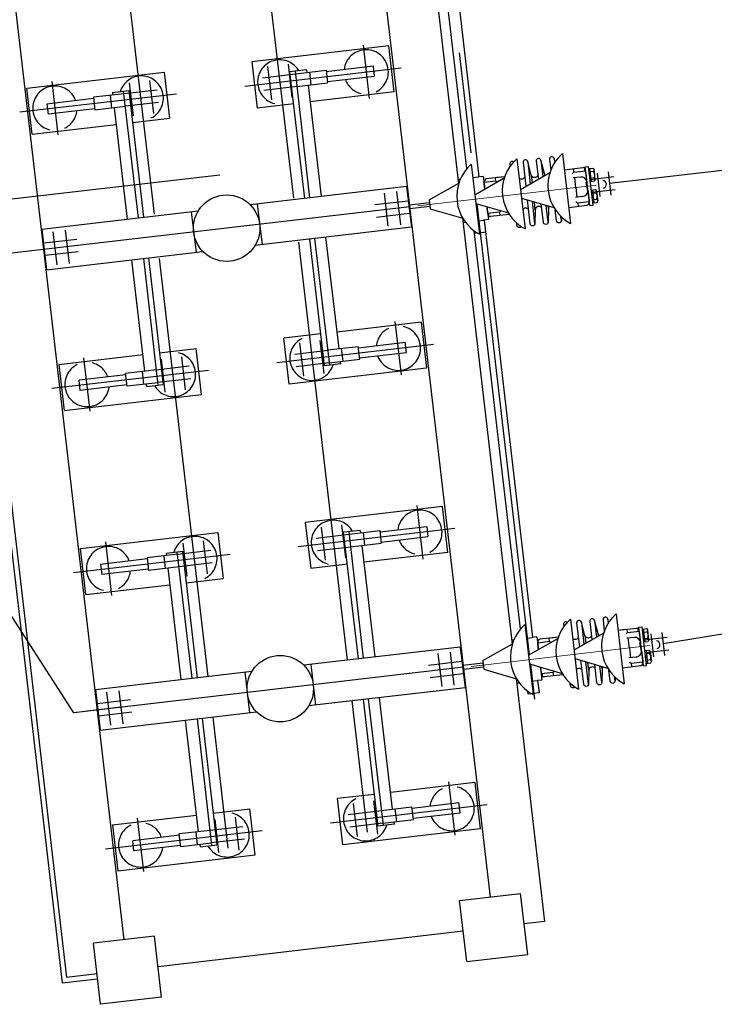
# Model space of a CAD drawing. Units: metres. Extents: x -514 to 604789, y 78 to 9753014.
# Drawn here: x 568135 to 568137, y 9745238 to 9745241 of the extents above; entities that cross this region are included whole.
import ezdxf

# ---------------------------------------------------------------- set-up
doc = ezdxf.new("R2010")
doc.units = ezdxf.units.M
doc.header["$MEASUREMENT"] = 0
doc.linetypes.add('CENTER', pattern=[2, 1.25, -0.25, 0.25, -0.25])
doc.linetypes.add('DASHDOT', pattern=[1.0001, 0.5, -0.25, 0.0001, -0.25])
doc.layers.get('0').update_dxf_attribs({"color": 8})
doc.layers.add('A-Centro Menor', color=1, linetype='CENTER', lineweight=9)
doc.layers.add('A-Contorno', color=7, linetype='Continuous', lineweight=25)
for name, color, linetype in [('A-EIXOS', 1, 'CENTER'), ('BAR', 6, 'Continuous'), ('CAB', 6, 'CENTER'), ('CABO', 5, 'Continuous'), ('CAP', 4, 'Continuous'), ('COTA', 1, 'Continuous'), ('EST', 1, 'Continuous'), ('FUS', 40, 'Continuous'), ('ISO', 5, 'DASHDOT'), ('LCE', 7, 'CENTER'), ('TIT', 4, 'Continuous')]:
    doc.layers.add(name, color=color, linetype=linetype)

msp = doc.modelspace()

# ---------------------------------------------------------------- linework, layer by layer
at = {"color": 2}
for p, q in [((568136.0228, 9745240.2178, 24.5), (568136.0284, 9745240.2185, 24.5)), ((568136.0228, 9745240.2178, 24.5), (568136.0284, 9745240.2185, 24.5)), ((568136.0595, 9745240.2221, 24.5), (568136.0741, 9745240.2238, 24.5)), ((568136.0595, 9745240.2221, 24.5), (568136.0736, 9745240.2237, 24.5)), ((568136.072, 9745240.1148, 24.5), (568136.0861, 9745240.1165, 24.5)), ((568136.0353, 9745240.1105, 24.5), (568136.0412, 9745240.1112, 24.5)), ((568136.1559, 9745239.0755, 24.5), (568136.1615, 9745239.0762, 24.5)), ((568136.1559, 9745239.0755, 24.5), (568136.1615, 9745239.0762, 24.5)), ((568136.1926, 9745239.0798, 24.5), (568136.2072, 9745239.0815, 24.5)), ((568136.1926, 9745239.0798, 24.5), (568136.2067, 9745239.0815, 24.5)), ((568136.1684, 9745238.9683, 24.5), (568136.1743, 9745238.969, 24.5)), ((568136.2051, 9745238.9726, 24.5), (568136.2192, 9745238.9742, 24.5))]:
    msp.add_line(p, q, dxfattribs=at)
at = {"layer": 'A-Centro Menor'}
for p, q in [((568135.9226, 9745240.1518, 24.5), (568136.3658, 9745240.2034, 24.5)), ((568136.0557, 9745239.0095, 24.5), (568136.4989, 9745239.0612, 24.5))]:
    msp.add_line(p, q, dxfattribs=at)
at = {"layer": 'A-Contorno', "color": 1}
for p, q in [((568136.184, 9745240.2593, 24.5), (568136.1909, 9745240.2004, 24.5)), ((568136.1957, 9745240.2615, 24.5), (568136.2021, 9745240.2067, 24.5)), ((568136.2168, 9745240.2631, 24.5), (568136.2221, 9745240.2181, 24.5)), ((568136.2285, 9745240.2653, 24.5), (568136.2333, 9745240.2245, 24.5)), ((568136.2496, 9745240.267, 24.5), (568136.2527, 9745240.2401, 24.5)), ((568136.2613, 9745240.2692, 24.5), (568136.2624, 9745240.2594, 24.5)), ((568136.1513, 9745240.2555, 24.5), (568136.1519, 9745240.2501, 24.5)), ((568136.2866, 9745240.2415, 24.5), (568136.3327, 9745240.2469, 24.5)), ((568136.2866, 9745240.2415, 24.5), (568136.3327, 9745240.2469, 24.5)), ((568136.2866, 9745240.2415, 24.5), (568136.3056, 9745240.2437, 24.5)), ((568136.3106, 9745240.2357, 24.5), (568136.3096, 9745240.2442, 24.5)), ((568136.3105, 9745240.2357, 24.5), (568136.3396, 9745240.2391, 24.5)), ((568136.3377, 9745240.2389, 24.5), (568136.3371, 9745240.2434, 24.5)), ((568136.3413, 9745240.2252, 24.5), (568136.3396, 9745240.2391, 24.5)), ((568136.343, 9745240.2106, 24.5), (568136.3399, 9745240.2367, 24.5)), ((568136.1165, 9745240.2131, 24.5), (568136.0873, 9745240.2097, 24.5)), ((568136.0893, 9745240.2099, 24.5), (568136.0888, 9745240.2144, 24.5)), ((568136.1388, 9745240.2243, 24.5), (568136.0923, 9745240.2189, 24.5)), ((568136.1388, 9745240.2243, 24.5), (568136.0923, 9745240.2189, 24.5)), ((568136.1164, 9745240.2131, 24.5), (568136.1154, 9745240.2216, 24.5)), ((568136.1388, 9745240.2243, 24.5), (568136.1194, 9745240.222, 24.5)), ((568136.2043, 9745240.2285, 24.5), (568136.2066, 9745240.2093, 24.5)), ((568136.2371, 9745240.2323, 24.5), (568136.2377, 9745240.227, 24.5)), ((568136.3264, 9745240.2235, 24.5), (568136.3082, 9745240.2214, 24.5)), ((568136.315, 9745240.1975, 24.5), (568136.3122, 9745240.2218, 24.5)), ((568136.343, 9745240.2106, 24.5), (568136.341, 9745240.2104, 24.5)), ((568136.3421, 9745240.2007, 24.5), (568136.341, 9745240.2104, 24.5)), ((568136.315, 9745240.1975, 24.5), (568136.3179, 9745240.1732, 24.5)), ((568136.3421, 9745240.2007, 24.5), (568136.3432, 9745240.191, 24.5)), ((568136.3452, 9745240.1912, 24.5), (568136.3432, 9745240.191, 24.5)), ((568136.3452, 9745240.1912, 24.5), (568136.3483, 9745240.1652, 24.5)), ((568136.2018, 9745240.1073, 24.5), (568136.1948, 9745240.1668, 24.5)), ((568136.2136, 9745240.1078, 24.5), (568136.2072, 9745240.1632, 24.5)), ((568136.2144, 9745240.1419, 24.5), (568136.2121, 9745240.1617, 24.5)), ((568136.332, 9745240.1749, 24.5), (568136.3139, 9745240.1728, 24.5)), ((568136.3194, 9745240.1593, 24.5), (568136.3485, 9745240.1627, 24.5)), ((568136.3466, 9745240.1625, 24.5), (568136.3471, 9745240.158, 24.5)), ((568136.3469, 9745240.1766, 24.5), (568136.3485, 9745240.1627, 24.5)), ((568136.0943, 9745240.1499, 24.5), (568136.0959, 9745240.1357, 24.5)), ((568136.0946, 9745240.1472, 24.5), (568136.0962, 9745240.1333, 24.5)), ((568136.2345, 9745240.1111, 24.5), (568136.2292, 9745240.1567, 24.5)), ((568136.2464, 9745240.1116, 24.5), (568136.2416, 9745240.1531, 24.5)), ((568136.2472, 9745240.1458, 24.5), (568136.2465, 9745240.1517, 24.5)), ((568136.2673, 9745240.1149, 24.5), (568136.2641, 9745240.1423, 24.5)), ((568136.2975, 9745240.1482, 24.5), (568136.3436, 9745240.1535, 24.5)), ((568136.3195, 9745240.1594, 24.5), (568136.3205, 9745240.1508, 24.5)), ((568136.1254, 9745240.1367, 24.5), (568136.0962, 9745240.1333, 24.5)), ((568136.0982, 9745240.1336, 24.5), (568136.0987, 9745240.129, 24.5)), ((568136.1497, 9745240.1309, 24.5), (568136.1032, 9745240.1255, 24.5)), ((568136.1253, 9745240.1367, 24.5), (568136.1263, 9745240.1282, 24.5)), ((568136.2792, 9745240.1154, 24.5), (568136.278, 9745240.1259, 24.5)), ((568136.169, 9745240.1034, 24.5), (568136.1683, 9745240.1095, 24.5)), ((568136.2844, 9745239.1132, 24.5), (568136.285, 9745239.1078, 24.5)), ((568136.3171, 9745239.117, 24.5), (568136.324, 9745239.0581, 24.5)), ((568136.3288, 9745239.1192, 24.5), (568136.3352, 9745239.0645, 24.5)), ((568136.3499, 9745239.1209, 24.5), (568136.3552, 9745239.0758, 24.5)), ((568136.3616, 9745239.1231, 24.5), (568136.3664, 9745239.0822, 24.5)), ((568136.3827, 9745239.1247, 24.5), (568136.3858, 9745239.0979, 24.5)), ((568136.3944, 9745239.1269, 24.5), (568136.3955, 9745239.1171, 24.5)), ((568136.3702, 9745239.09, 24.5), (568136.3708, 9745239.0847, 24.5)), ((568136.4197, 9745239.0993, 24.5), (568136.4658, 9745239.1046, 24.5)), ((568136.4197, 9745239.0993, 24.5), (568136.4658, 9745239.1046, 24.5)), ((568136.4197, 9745239.0993, 24.5), (568136.4387, 9745239.1015, 24.5)), ((568136.4437, 9745239.0934, 24.5), (568136.4427, 9745239.1019, 24.5)), ((568136.4436, 9745239.0934, 24.5), (568136.4728, 9745239.0968, 24.5)), ((568136.4708, 9745239.0966, 24.5), (568136.4702, 9745239.1011, 24.5)), ((568136.4744, 9745239.0829, 24.5), (568136.4728, 9745239.0968, 24.5)), ((568136.4761, 9745239.0684, 24.5), (568136.473, 9745239.0944, 24.5)), ((568136.2496, 9745239.0708, 24.5), (568136.2204, 9745239.0674, 24.5)), ((568136.2224, 9745239.0676, 24.5), (568136.2219, 9745239.0722, 24.5)), ((568136.2719, 9745239.082, 24.5), (568136.2254, 9745239.0766, 24.5)), ((568136.2719, 9745239.082, 24.5), (568136.2254, 9745239.0766, 24.5)), ((568136.2495, 9745239.0708, 24.5), (568136.2485, 9745239.0793, 24.5)), ((568136.2719, 9745239.082, 24.5), (568136.2525, 9745239.0798, 24.5)), ((568136.3374, 9745239.0862, 24.5), (568136.3397, 9745239.067, 24.5)), ((568136.4595, 9745239.0812, 24.5), (568136.4413, 9745239.0791, 24.5)), ((568136.4481, 9745239.0553, 24.5), (568136.4453, 9745239.0796, 24.5)), ((568136.4761, 9745239.0684, 24.5), (568136.4741, 9745239.0681, 24.5)), ((568136.4752, 9745239.0584, 24.5), (568136.4741, 9745239.0681, 24.5)), ((568136.4481, 9745239.0553, 24.5), (568136.451, 9745239.031, 24.5)), ((568136.4752, 9745239.0584, 24.5), (568136.4763, 9745239.0487, 24.5)), ((568136.4783, 9745239.0489, 24.5), (568136.4763, 9745239.0487, 24.5)), ((568136.4783, 9745239.0489, 24.5), (568136.4814, 9745239.0229, 24.5)), ((568136.3349, 9745238.965, 24.5), (568136.3279, 9745239.0245, 24.5)), ((568136.3467, 9745238.9655, 24.5), (568136.3403, 9745239.0209, 24.5)), ((568136.3475, 9745238.9997, 24.5), (568136.3452, 9745239.0195, 24.5)), ((568136.3676, 9745238.9688, 24.5), (568136.3623, 9745239.0145, 24.5)), ((568136.4651, 9745239.0326, 24.5), (568136.447, 9745239.0305, 24.5)), ((568136.4525, 9745239.0171, 24.5), (568136.4816, 9745239.0205, 24.5)), ((568136.4526, 9745239.0171, 24.5), (568136.4536, 9745239.0086, 24.5)), ((568136.4797, 9745239.0202, 24.5), (568136.4802, 9745239.0157, 24.5)), ((568136.48, 9745239.0343, 24.5), (568136.4816, 9745239.0205, 24.5)), ((568136.2274, 9745239.0076, 24.5), (568136.229, 9745238.9935, 24.5)), ((568136.2277, 9745239.0049, 24.5), (568136.2293, 9745238.9911, 24.5)), ((568136.2585, 9745238.9945, 24.5), (568136.2293, 9745238.9911, 24.5)), ((568136.2313, 9745238.9913, 24.5), (568136.2319, 9745238.9868, 24.5)), ((568136.2584, 9745238.9944, 24.5), (568136.2594, 9745238.9859, 24.5)), ((568136.3795, 9745238.9694, 24.5), (568136.3747, 9745239.0108, 24.5)), ((568136.3803, 9745239.0035, 24.5), (568136.3796, 9745239.0094, 24.5)), ((568136.4004, 9745238.9726, 24.5), (568136.3972, 9745239.0001, 24.5)), ((568136.4306, 9745239.0059, 24.5), (568136.4767, 9745239.0113, 24.5)), ((568136.2828, 9745238.9887, 24.5), (568136.2363, 9745238.9832, 24.5)), ((568136.3021, 9745238.9612, 24.5), (568136.3014, 9745238.9672, 24.5)), ((568136.4123, 9745238.9732, 24.5), (568136.4111, 9745238.9836, 24.5))]:
    msp.add_line(p, q, dxfattribs=at)
at = {"layer": 'A-Contorno', "color": 2}
for p, q in [((568136.0889, 9745240.1958, 24.5), (568136.0873, 9745240.2097, 24.5)), ((568136.0892, 9745240.1937, 24.5), (568136.0876, 9745240.2073, 24.5)), ((568136.222, 9745239.0535, 24.5), (568136.2204, 9745239.0674, 24.5)), ((568136.2223, 9745239.0514, 24.5), (568136.2207, 9745239.065, 24.5))]:
    msp.add_line(p, q, dxfattribs=at)
at = {"layer": 'A-Contorno', "color": 1, "elevation": 24.5}
for points in [[(568136.1607, 9745240.261, 0.654502), (568136.1513, 9745240.2555)], [(568136.221, 9745240.2274, -0.720138), (568136.2043, 9745240.2285), (568136.1957, 9745240.2615, 0.932515), (568136.184, 9745240.2593)], [(568136.2396, 9745240.2281, -0.142708), (568136.2371, 9745240.2323), (568136.2285, 9745240.2653, 0.932515), (568136.2168, 9745240.2631)], [(568136.2634, 9745240.2609), (568136.2613, 9745240.2692, 0.932515), (568136.2496, 9745240.267)], [(568136.1882, 9745240.2236, -0.50775), (568136.1744, 9745240.2202, -0.50775)], [(568136.1976, 9745240.143, 0.50775), (568136.1834, 9745240.1432, 0.50775)], [(568136.2304, 9745240.1468, 0.720138), (568136.2144, 9745240.1419), (568136.2136, 9745240.1078, -0.932515), (568136.2018, 9745240.1073)], [(568136.249, 9745240.1509, 0.159907), (568136.2472, 9745240.1458), (568136.2464, 9745240.1116, -0.932515), (568136.2345, 9745240.1111)], [(568136.2794, 9745240.1245), (568136.2792, 9745240.1154, -0.932515), (568136.2673, 9745240.1149)], [(568136.1797, 9745240.1006, -0.682652), (568136.169, 9745240.1034)], [(568136.2938, 9745239.1187, 0.654502), (568136.2844, 9745239.1132)], [(568136.3541, 9745239.0851, -0.720138), (568136.3374, 9745239.0862), (568136.3288, 9745239.1192, 0.932515), (568136.3171, 9745239.117)], [(568136.3727, 9745239.0858, -0.142708), (568136.3702, 9745239.09), (568136.3616, 9745239.1231, 0.932515), (568136.3499, 9745239.1209)], [(568136.3965, 9745239.1186), (568136.3944, 9745239.1269, 0.932515), (568136.3827, 9745239.1247)], [(568136.3213, 9745239.0813, -0.50775), (568136.3075, 9745239.0779, -0.50775)], [(568136.3307, 9745239.0008, 0.50775), (568136.3165, 9745239.0009, 0.50775)], [(568136.3635, 9745239.0046, 0.720138), (568136.3475, 9745238.9997), (568136.3467, 9745238.9655, -0.932515), (568136.3349, 9745238.965)], [(568136.3821, 9745239.0087, 0.159907), (568136.3803, 9745239.0035), (568136.3795, 9745238.9694, -0.932515), (568136.3676, 9745238.9688)], [(568136.4125, 9745238.9822), (568136.4123, 9745238.9732, -0.932515), (568136.4004, 9745238.9726)], [(568136.3128, 9745238.9583, -0.682652), (568136.3021, 9745238.9612)]]:
    msp.add_lwpolyline(points, format="xyb", dxfattribs=at)
at = {"layer": 'A-Contorno', "color": 1}
for centre, radius, start, end in [((568136.3108, 9745240.2335, 24.5), 0.00225, 96.6486, 156.6486), ((568136.3332, 9745240.2429, 24.5), 0.004, 6.6486, 96.6486), ((568136.0928, 9745240.2149, 24.5), 0.004, 96.6486, 186.6486), ((568136.1167, 9745240.2108, 24.5), 0.00225, 36.6486, 96.6486), ((568136.1204, 9745240.2135, 24.5), 0.00225, 216.6486, 276.6486), ((568136.3066, 9745240.2352, 24.5), 0.00225, 276.6486, 336.6486), ((568136.3281, 9745240.2086, 24.5), 0.015, 7.8622, 96.6486), ((568136.3303, 9745240.1898, 24.5), 0.015, 276.6486, 5.4351), ((568136.1251, 9745240.139, 24.5), 0.00225, 276.6486, 336.6486), ((568136.1293, 9745240.1372, 24.5), 0.00225, 96.6486, 156.6486), ((568136.3155, 9745240.1589, 24.5), 0.00225, 36.6486, 96.6486), ((568136.3191, 9745240.1616, 24.5), 0.00225, 216.6486, 276.6486), ((568136.3431, 9745240.1575, 24.5), 0.004, 276.6486, 6.6486), ((568136.1027, 9745240.1295, 24.5), 0.004, 186.6486, 276.6486), ((568136.4397, 9745239.093, 24.5), 0.00225, 276.6486, 336.6486), ((568136.4439, 9745239.0912, 24.5), 0.00225, 96.6486, 156.6486), ((568136.4663, 9745239.1007, 24.5), 0.004, 6.6486, 96.6486), ((568136.2259, 9745239.0726, 24.5), 0.004, 96.6486, 186.6486), ((568136.2498, 9745239.0686, 24.5), 0.00225, 36.6486, 96.6486), ((568136.2535, 9745239.0713, 24.5), 0.00225, 216.6486, 276.6486), ((568136.4612, 9745239.0663, 24.5), 0.015, 7.8622, 96.6486), ((568136.4634, 9745239.0475, 24.5), 0.015, 276.6486, 5.4351), ((568136.4486, 9745239.0166, 24.5), 0.00225, 36.6486, 96.6486), ((568136.4522, 9745239.0193, 24.5), 0.00225, 216.6486, 276.6486), ((568136.4762, 9745239.0152, 24.5), 0.004, 276.6486, 6.6486), ((568136.2582, 9745238.9967, 24.5), 0.00225, 276.6486, 336.6486), ((568136.2624, 9745238.9949, 24.5), 0.00225, 96.6486, 156.6486), ((568136.2358, 9745238.9872, 24.5), 0.004, 186.6486, 276.6486)]:
    msp.add_arc(centre, radius, start, end, dxfattribs=at)
at = {"layer": 'A-EIXOS'}
msp.add_line((568134.2398, 9745240.0904, 24.5), (568135.4317, 9745240.2293, 24.5), dxfattribs=at)
at = {"layer": 'BAR', "color": 1}
for p, q in [((568135.6467, 9745240.4891, 24.5), (568135.6056, 9745240.4843, 24.5)), ((568135.6422, 9745240.1702, 24.5), (568135.6056, 9745240.4843, 24.5)), ((568135.6551, 9745240.1717, 24.5), (568135.6192, 9745240.4859, 24.5)), ((568135.6467, 9745240.4891, 24.5), (568135.6474, 9745240.483, 24.5)), ((568135.6467, 9745240.4891, 24.5), (568135.6474, 9745240.483, 24.5)), ((568135.1651, 9745240.433, 24.5), (568135.2062, 9745240.4378, 24.5)), ((568135.1651, 9745240.433, 24.5), (568135.1658, 9745240.4269, 24.5)), ((568135.1651, 9745240.433, 24.5), (568135.1658, 9745240.4269, 24.5)), ((568135.2299, 9745240.1222, 24.5), (568135.1926, 9745240.4362, 24.5)), ((568135.2428, 9745240.1237, 24.5), (568135.2062, 9745240.4378, 24.5)), ((568135.6511, 9745240.4515, 24.5), (568135.6833, 9745240.175, 24.5)), ((568135.1695, 9745240.3953, 24.5), (568135.2017, 9745240.1189, 24.5)), ((568135.654, 9745240.0693, 24.5), (568135.6906, 9745239.7553, 24.5)), ((568135.6666, 9745240.0708, 24.5), (568135.7038, 9745239.7568, 24.5)), ((568135.7273, 9745239.7977, 24.5), (568135.695, 9745240.0741, 24.5)), ((568135.2457, 9745239.7416, 24.5), (568135.2135, 9745240.018, 24.5)), ((568135.242, 9745240.0213, 24.5), (568135.278, 9745239.7072, 24.5)), ((568135.2545, 9745240.0228, 24.5), (568135.2912, 9745239.7087, 24.5)), ((568135.7317, 9745239.76, 24.5), (568135.6906, 9745239.7553, 24.5)), ((568135.7317, 9745239.76, 24.5), (568135.731, 9745239.7661, 24.5)), ((568135.7317, 9745239.76, 24.5), (568135.731, 9745239.7661, 24.5)), ((568135.7317, 9745239.76, 24.5), (568135.731, 9745239.7661, 24.5)), ((568135.2501, 9745239.7039, 24.5), (568135.2494, 9745239.71, 24.5)), ((568135.2501, 9745239.7039, 24.5), (568135.2494, 9745239.71, 24.5)), ((568135.2501, 9745239.7039, 24.5), (568135.2494, 9745239.71, 24.5)), ((568135.2501, 9745239.7039, 24.5), (568135.2912, 9745239.7087, 24.5)), ((568135.7798, 9745239.3468, 24.5), (568135.7388, 9745239.3421, 24.5)), ((568135.7754, 9745239.028, 24.5), (568135.7388, 9745239.3421, 24.5)), ((568135.7883, 9745239.0295, 24.5), (568135.7523, 9745239.3436, 24.5)), ((568135.7798, 9745239.3468, 24.5), (568135.7805, 9745239.3408, 24.5)), ((568135.7798, 9745239.3468, 24.5), (568135.7805, 9745239.3408, 24.5)), ((568135.7842, 9745239.3092, 24.5), (568135.8164, 9745239.0328, 24.5)), ((568135.2983, 9745239.2907, 24.5), (568135.3393, 9745239.2955, 24.5)), ((568135.2983, 9745239.2907, 24.5), (568135.299, 9745239.2846, 24.5)), ((568135.2983, 9745239.2907, 24.5), (568135.299, 9745239.2846, 24.5)), ((568135.363, 9745238.9799, 24.5), (568135.3258, 9745239.2939, 24.5)), ((568135.3759, 9745238.9814, 24.5), (568135.3393, 9745239.2955, 24.5)), ((568135.3027, 9745239.2531, 24.5), (568135.3349, 9745238.9766, 24.5)), ((568135.7871, 9745238.9271, 24.5), (568135.8238, 9745238.613, 24.5)), ((568135.7997, 9745238.9285, 24.5), (568135.837, 9745238.6145, 24.5)), ((568135.8604, 9745238.6554, 24.5), (568135.8282, 9745238.9318, 24.5)), ((568135.3789, 9745238.5993, 24.5), (568135.3466, 9745238.8757, 24.5)), ((568135.3751, 9745238.879, 24.5), (568135.4111, 9745238.5649, 24.5)), ((568135.3877, 9745238.8805, 24.5), (568135.4243, 9745238.5664, 24.5)), ((568135.8648, 9745238.6178, 24.5), (568135.8641, 9745238.6238, 24.5)), ((568135.8648, 9745238.6178, 24.5), (568135.8641, 9745238.6238, 24.5)), ((568135.8648, 9745238.6178, 24.5), (568135.8641, 9745238.6238, 24.5)), ((568135.8648, 9745238.6178, 24.5), (568135.8238, 9745238.613, 24.5)), ((568135.3833, 9745238.5616, 24.5), (568135.3825, 9745238.5677, 24.5)), ((568135.3833, 9745238.5616, 24.5), (568135.3825, 9745238.5677, 24.5)), ((568135.3833, 9745238.5616, 24.5), (568135.3825, 9745238.5677, 24.5)), ((568135.3833, 9745238.5616, 24.5), (568135.4243, 9745238.5664, 24.5))]:
    msp.add_line(p, q, dxfattribs=at)
at = {"layer": 'BAR'}
msp.add_line((568134.9898, 9745240.0942, 24.5), (568135.0016, 9745239.9933, 24.5), dxfattribs=at)
at = {"layer": 'BAR', "color": 1}
for centre in [(568136.3812, 9745240.2052, 24.5), (568136.5143, 9745239.063, 24.5)]:
    msp.add_arc(centre, 0.00966, 287.0139, 86.2834, dxfattribs=at)
at = {"layer": 'CAB', "color": 5, "linetype": 'Continuous'}
for p, q in [((568135.6148, 9745240.1713, 24.5), (568135.4939, 9745241.2084, 24.5)), ((568135.2693, 9745240.131, 24.5), (568135.1484, 9745241.1682, 24.5)), ((568135.9028, 9745240.1495, 24.5), (568134.1803, 9745239.9488, 24.5)), ((568135.7484, 9745239.0248, 24.5), (568135.6275, 9745240.062, 24.5)), ((568135.4029, 9745238.9846, 24.5), (568135.282, 9745240.0217, 24.5)), ((568135.0689, 9745238.8945, 24.5), (568134.6125, 9745239.6023, 24.5)), ((568134.8903, 9745239.5066, 24.5), (568135.0398, 9745238.2241, 24.5)), ((568136.036, 9745239.0072, 24.5), (568135.0689, 9745238.8945, 24.5)), ((568135.7981, 9745238.5979, 24.5), (568135.7601, 9745238.9239, 24.5)), ((568135.1858, 9745238.9081, 24.5), (568135.0689, 9745238.8945, 24.5)), ((568135.4525, 9745238.5589, 24.5), (568135.4147, 9745238.8836, 24.5))]:
    msp.add_line(p, q, dxfattribs=at)
at = {"layer": 'CAB', "color": 5}
for p, q in [((568136.036, 9745239.0072, 24.5), (568135.965, 9745238.9989, 24.5)), ((568135.0398, 9745238.2241, 24.5), (568135.1281, 9745238.2344, 24.5))]:
    msp.add_line(p, q, dxfattribs=at)
at = {"layer": 'CABO'}
for p, q in [((568139.5208, 9745240.5712, 24.5), (568136.3988, 9745240.2073, 24.5)), ((568139.6366, 9745239.5779, 24.5), (568136.5319, 9745239.065, 24.5))]:
    msp.add_line(p, q, dxfattribs=at)
at = {"layer": 'CAP', "color": 1}
for p, q in [((568136.3497, 9745240.1527, 24.5), (568136.3385, 9745240.2491, 24.5)), ((568136.4828, 9745239.0105, 24.5), (568136.4716, 9745239.1068, 24.5))]:
    msp.add_line(p, q, dxfattribs=at)
at = {"layer": 'CAP', "color": 2}
for p, q in [((568136.0855, 9745240.2251, 24.5), (568136.0736, 9745240.2237, 24.5)), ((568136.0855, 9745240.2251, 24.5), (568136.0892, 9745240.1937, 24.5)), ((568136.0943, 9745240.1499, 24.5), (568136.098, 9745240.1179, 24.5)), ((568136.098, 9745240.1179, 24.5), (568136.0861, 9745240.1165, 24.5)), ((568136.2186, 9745239.0829, 24.5), (568136.2067, 9745239.0815, 24.5)), ((568136.2186, 9745239.0829, 24.5), (568136.2223, 9745239.0514, 24.5)), ((568136.2274, 9745239.0076, 24.5), (568136.2311, 9745238.9756, 24.5)), ((568136.2311, 9745238.9756, 24.5), (568136.2192, 9745238.9742, 24.5))]:
    msp.add_line(p, q, dxfattribs=at)
at = {"layer": 'COTA', "color": 2}
for p, q in [((568136.1687, 9745240.2689, 24.5), (568136.189, 9745240.0951, 24.5)), ((568136.2819, 9745240.2821, 24.5), (568136.3021, 9745240.1082, 24.5)), ((568136.0556, 9745240.2557, 24.5), (568136.0759, 9745240.0819, 24.5)), ((568136.0645, 9745240.1796, 24.5), (568136.1376, 9745240.2212, 24.5)), ((568136.1776, 9745240.1928, 24.5), (568136.2507, 9745240.2344, 24.5)), ((568135.9513, 9745240.1665, 24.5), (568136.0244, 9745240.208, 24.5)), ((568135.9513, 9745240.1665, 24.5), (568135.9539, 9745240.1447, 24.5)), ((568136.1801, 9745240.1711, 24.5), (568136.2608, 9745240.1475, 24.5)), ((568135.9034, 9745240.1443, 24.5), (568135.9022, 9745240.1546, 24.5)), ((568135.9023, 9745240.1546, 24.5), (568135.9515, 9745240.1604, 24.5)), ((568135.9527, 9745240.1501, 24.5), (568135.9035, 9745240.1443, 24.5)), ((568135.9515, 9745240.1604, 24.5), (568135.9527, 9745240.1501, 24.5)), ((568135.9539, 9745240.1447, 24.5), (568136.0346, 9745240.1211, 24.5)), ((568136.067, 9745240.1579, 24.5), (568136.1477, 9745240.1343, 24.5)), ((568136.415, 9745239.1398, 24.5), (568136.4352, 9745238.966, 24.5)), ((568136.1887, 9745239.1134, 24.5), (568136.209, 9745238.9396, 24.5)), ((568136.3018, 9745239.1266, 24.5), (568136.3221, 9745238.9528, 24.5)), ((568136.3107, 9745239.0506, 24.5), (568136.3838, 9745239.0921, 24.5)), ((568136.0844, 9745239.0242, 24.5), (568136.1575, 9745239.0657, 24.5)), ((568136.1976, 9745239.0374, 24.5), (568136.2707, 9745239.0789, 24.5)), ((568136.0354, 9745239.0124, 24.5), (568136.0846, 9745239.0181, 24.5)), ((568136.0844, 9745239.0242, 24.5), (568136.087, 9745239.0024, 24.5)), ((568136.0846, 9745239.0181, 24.5), (568136.0858, 9745239.0078, 24.5)), ((568136.2001, 9745239.0156, 24.5), (568136.2808, 9745238.992, 24.5)), ((568136.3132, 9745239.0288, 24.5), (568136.3939, 9745239.0052, 24.5)), ((568136.0366, 9745239.002, 24.5), (568136.0354, 9745239.0124, 24.5)), ((568136.0858, 9745239.0078, 24.5), (568136.0366, 9745239.002, 24.5)), ((568136.087, 9745239.0024, 24.5), (568136.1677, 9745238.9788, 24.5))]:
    msp.add_line(p, q, dxfattribs=at)
for centre in [(568136.2389, 9745240.189, 24.5), (568136.3521, 9745240.2021, 24.5), (568136.1258, 9745240.1758, 24.5), (568136.4852, 9745239.0599, 24.5), (568136.2589, 9745239.0335, 24.5), (568136.372, 9745239.0467, 24.5)]:
    msp.add_arc(centre, 0.1063, 131.291, 242.0067, dxfattribs=at)
at = {"layer": 'EST', "color": 2}
for p, q in [((568135.7032, 9745241.8617, 24.5), (568136.1024, 9745238.4373, 24.5)), ((568134.6342, 9745241.8138, 24.5), (568135.051, 9745238.238, 24.5)), ((568134.7944, 9745241.7557, 24.5), (568134.994, 9745240.0435, 24.5)), ((568135.9577, 9745240.7755, 24.5), (568136.024, 9745240.2066, 24.5)), ((568135.8512, 9745240.5487, 24.5), (568135.5106, 9745240.509, 24.5)), ((568135.8646, 9745240.4345, 24.5), (568135.8512, 9745240.5487, 24.5)), ((568135.5106, 9745240.509, 24.5), (568135.5239, 9745240.3947, 24.5)), ((568134.9523, 9745240.4439, 24.5), (568135.293, 9745240.4836, 24.5)), ((568135.293, 9745240.4836, 24.5), (568135.3063, 9745240.3694, 24.5)), ((568134.9656, 9745240.3297, 24.5), (568134.9523, 9745240.4439, 24.5)), ((568135.8646, 9745240.4345, 24.5), (568135.6559, 9745240.4101, 24.5)), ((568135.6148, 9745240.4054, 24.5), (568135.5239, 9745240.3947, 24.5)), ((568135.2154, 9745240.3588, 24.5), (568135.3063, 9745240.3694, 24.5)), ((568134.9656, 9745240.3297, 24.5), (568135.1743, 9745240.354, 24.5)), ((568135.8952, 9745240.1997, 24.5), (568135.507, 9745240.1545, 24.5)), ((568135.8952, 9745240.1997, 24.5), (568135.907, 9745240.0988, 24.5)), ((568134.9898, 9745240.0942, 24.5), (568135.378, 9745240.1394, 24.5)), ((568135.3606, 9745240.1374, 24.5), (568135.3724, 9745240.0365, 24.5)), ((568135.5244, 9745240.1565, 24.5), (568135.5362, 9745240.0556, 24.5)), ((568136.0338, 9745240.1223, 24.5), (568136.1571, 9745239.0645, 24.5)), ((568135.907, 9745240.0988, 24.5), (568135.5188, 9745240.0536, 24.5)), ((568134.994, 9745240.0435, 24.5), (568135.1935, 9745238.3313, 24.5)), ((568135.0016, 9745239.9933, 24.5), (568135.3897, 9745240.0385, 24.5)), ((568135.9311, 9745239.8633, 24.5), (568135.7225, 9745239.839, 24.5)), ((568135.9311, 9745239.8633, 24.5), (568135.9444, 9745239.7491, 24.5)), ((568135.6814, 9745239.8342, 24.5), (568135.5904, 9745239.8236, 24.5)), ((568135.6038, 9745239.7094, 24.5), (568135.5904, 9745239.8236, 24.5)), ((568135.282, 9745239.7877, 24.5), (568135.3729, 9745239.7983, 24.5)), ((568135.3862, 9745239.684, 24.5), (568135.3729, 9745239.7983, 24.5)), ((568135.0322, 9745239.7585, 24.5), (568135.2409, 9745239.7829, 24.5)), ((568135.0322, 9745239.7585, 24.5), (568135.0455, 9745239.6443, 24.5)), ((568135.9444, 9745239.7491, 24.5), (568135.6038, 9745239.7094, 24.5)), ((568135.0455, 9745239.6443, 24.5), (568135.3862, 9745239.684, 24.5)), ((568135.9844, 9745239.4064, 24.5), (568135.6437, 9745239.3667, 24.5)), ((568135.9977, 9745239.2922, 24.5), (568135.9844, 9745239.4064, 24.5)), ((568135.6437, 9745239.3667, 24.5), (568135.657, 9745239.2525, 24.5)), ((568135.0855, 9745239.3016, 24.5), (568135.4262, 9745239.3414, 24.5)), ((568135.4262, 9745239.3414, 24.5), (568135.4395, 9745239.2271, 24.5)), ((568135.0988, 9745239.1874, 24.5), (568135.0855, 9745239.3016, 24.5)), ((568135.9977, 9745239.2922, 24.5), (568135.789, 9745239.2679, 24.5)), ((568135.748, 9745239.2631, 24.5), (568135.657, 9745239.2525, 24.5)), ((568135.0988, 9745239.1874, 24.5), (568135.3075, 9745239.2117, 24.5)), ((568135.3485, 9745239.2165, 24.5), (568135.4395, 9745239.2271, 24.5)), ((568136.0284, 9745239.0575, 24.5), (568135.6402, 9745239.0122, 24.5)), ((568136.0284, 9745239.0575, 24.5), (568136.0401, 9745238.9566, 24.5)), ((568135.6576, 9745239.0142, 24.5), (568135.6693, 9745238.9133, 24.5)), ((568135.1229, 9745238.9519, 24.5), (568135.5111, 9745238.9972, 24.5)), ((568135.4937, 9745238.9951, 24.5), (568135.5055, 9745238.8942, 24.5)), ((568136.167, 9745238.98, 24.5), (568136.2374, 9745238.3763, 24.5)), ((568135.1229, 9745238.9519, 24.5), (568135.1347, 9745238.851, 24.5)), ((568136.0401, 9745238.9566, 24.5), (568135.652, 9745238.9113, 24.5)), ((568135.1347, 9745238.851, 24.5), (568135.5229, 9745238.8963, 24.5)), ((568136.0643, 9745238.7211, 24.5), (568135.8556, 9745238.6967, 24.5)), ((568136.0643, 9745238.7211, 24.5), (568136.0776, 9745238.6068, 24.5)), ((568135.8145, 9745238.692, 24.5), (568135.7236, 9745238.6814, 24.5)), ((568135.7369, 9745238.5671, 24.5), (568135.7236, 9745238.6814, 24.5)), ((568135.4151, 9745238.6454, 24.5), (568135.5061, 9745238.656, 24.5)), ((568135.5194, 9745238.5418, 24.5), (568135.5061, 9745238.656, 24.5)), ((568135.1654, 9745238.6163, 24.5), (568135.374, 9745238.6406, 24.5)), ((568135.1654, 9745238.6163, 24.5), (568135.1787, 9745238.5021, 24.5)), ((568136.0776, 9745238.6068, 24.5), (568135.7369, 9745238.5671, 24.5)), ((568135.1787, 9745238.5021, 24.5), (568135.5194, 9745238.5418, 24.5)), ((568136.0267, 9745238.4284, 24.5), (568136.1781, 9745238.4461, 24.5)), ((568136.0444, 9745238.2771, 24.5), (568136.0267, 9745238.4284, 24.5)), ((568136.1957, 9745238.2947, 24.5), (568136.1781, 9745238.4461, 24.5)), ((568136.2374, 9745238.3763, 24.5), (568136.1869, 9745238.3704, 24.5)), ((568135.2692, 9745238.3402, 24.5), (568135.1179, 9745238.3225, 24.5)), ((568135.2869, 9745238.1888, 24.5), (568135.2692, 9745238.3402, 24.5)), ((568136.0355, 9745238.3528, 24.5), (568135.2781, 9745238.2645, 24.5)), ((568135.1355, 9745238.1711, 24.5), (568135.1179, 9745238.3225, 24.5)), ((568136.0444, 9745238.2771, 24.5), (568136.1957, 9745238.2947, 24.5)), ((568135.1267, 9745238.2468, 24.5), (568135.051, 9745238.238, 24.5)), ((568135.2869, 9745238.1888, 24.5), (568135.1355, 9745238.1711, 24.5))]:
    msp.add_line(p, q, dxfattribs=at)
at = {"layer": 'EST'}
for p, q in [((568135.5374, 9745240.4698, 24.5), (568135.6196, 9745240.4793, 24.5)), ((568135.5502, 9745240.4974, 24.5), (568135.5598, 9745240.4152, 24.5)), ((568135.6008, 9745240.5032, 24.5), (568135.6103, 9745240.4211, 24.5)), ((568135.2571, 9745240.4632, 24.5), (568135.2667, 9745240.381, 24.5)), ((568135.2759, 9745240.4393, 24.5), (568135.1937, 9745240.4297, 24.5)), ((568135.541, 9745240.4391, 24.5), (568135.6232, 9745240.4487, 24.5)), ((568135.2795, 9745240.4086, 24.5), (568135.1973, 9745240.399, 24.5)), ((568135.87, 9745240.1873, 24.5), (568135.8796, 9745240.1051, 24.5)), ((568135.8166, 9745240.155, 24.5), (568135.8988, 9745240.1646, 24.5)), ((568135.8393, 9745240.1837, 24.5), (568135.8489, 9745240.1015, 24.5)), ((568135.8202, 9745240.1243, 24.5), (568135.9023, 9745240.1339, 24.5)), ((568135.0479, 9745240.0915, 24.5), (568135.0574, 9745240.0093, 24.5)), ((568135.0766, 9745240.0687, 24.5), (568134.9944, 9745240.0591, 24.5)), ((568135.0172, 9745240.0879, 24.5), (568135.0268, 9745240.0057, 24.5)), ((568135.0802, 9745240.038, 24.5), (568134.998, 9745240.0285, 24.5)), ((568135.6397, 9745239.7298, 24.5), (568135.6301, 9745239.812, 24.5)), ((568135.6902, 9745239.7357, 24.5), (568135.6807, 9745239.8179, 24.5)), ((568135.6173, 9745239.7844, 24.5), (568135.6995, 9745239.794, 24.5)), ((568135.6209, 9745239.7537, 24.5), (568135.703, 9745239.7633, 24.5)), ((568135.7339, 9745239.361, 24.5), (568135.7435, 9745239.2788, 24.5)), ((568135.6706, 9745239.3275, 24.5), (568135.7527, 9745239.3371, 24.5)), ((568135.6834, 9745239.3551, 24.5), (568135.6929, 9745239.2729, 24.5)), ((568135.3397, 9745239.315, 24.5), (568135.3493, 9745239.2329, 24.5)), ((568135.3902, 9745239.3209, 24.5), (568135.3998, 9745239.2387, 24.5)), ((568135.6741, 9745239.2968, 24.5), (568135.7563, 9745239.3064, 24.5)), ((568135.9725, 9745239.0415, 24.5), (568135.9821, 9745238.9593, 24.5)), ((568136.0032, 9745239.045, 24.5), (568136.0127, 9745238.9629, 24.5)), ((568135.9497, 9745239.0127, 24.5), (568136.0319, 9745239.0223, 24.5)), ((568135.9533, 9745238.982, 24.5), (568136.0355, 9745238.9916, 24.5)), ((568135.1503, 9745238.9456, 24.5), (568135.1599, 9745238.8634, 24.5)), ((568135.181, 9745238.9492, 24.5), (568135.1906, 9745238.867, 24.5)), ((568135.2098, 9745238.9265, 24.5), (568135.1276, 9745238.9169, 24.5)), ((568135.2133, 9745238.8958, 24.5), (568135.1312, 9745238.8862, 24.5)), ((568135.8234, 9745238.5935, 24.5), (568135.8138, 9745238.6756, 24.5)), ((568135.7504, 9745238.6421, 24.5), (568135.8326, 9745238.6517, 24.5)), ((568135.7728, 9745238.5876, 24.5), (568135.7633, 9745238.6697, 24.5)), ((568135.4292, 9745238.5475, 24.5), (568135.4196, 9745238.6297, 24.5)), ((568135.4797, 9745238.5534, 24.5), (568135.4701, 9745238.6356, 24.5)), ((568135.754, 9745238.6115, 24.5), (568135.8362, 9745238.621, 24.5))]:
    msp.add_line(p, q, dxfattribs=at)
at = {"layer": 'EST', "color": 1}
for p, q in [((568135.2065, 9745240.4573, 24.5), (568135.2161, 9745240.3751, 24.5)), ((568136.3954, 9745240.236, 24.5), (568136.4021, 9745240.1785, 24.5)), ((568136.3515, 9745240.2177, 24.5), (568136.409, 9745240.2244, 24.5)), ((568136.368, 9745240.2329, 24.5), (568136.3747, 9745240.1753, 24.5)), ((568136.3552, 9745240.1859, 24.5), (568136.4127, 9745240.1926, 24.5)), ((568135.296, 9745239.6898, 24.5), (568135.2864, 9745239.7719, 24.5)), ((568135.3466, 9745239.6957, 24.5), (568135.337, 9745239.7778, 24.5)), ((568135.3558, 9745239.7539, 24.5), (568135.2736, 9745239.7443, 24.5)), ((568135.3594, 9745239.7232, 24.5), (568135.2772, 9745239.7137, 24.5)), ((568135.4091, 9745239.297, 24.5), (568135.3269, 9745239.2874, 24.5)), ((568135.4126, 9745239.2663, 24.5), (568135.3305, 9745239.2568, 24.5)), ((568136.5011, 9745239.0906, 24.5), (568136.5078, 9745239.0331, 24.5)), ((568136.5285, 9745239.0938, 24.5), (568136.5352, 9745239.0363, 24.5)), ((568136.4846, 9745239.0755, 24.5), (568136.5421, 9745239.0822, 24.5)), ((568136.4883, 9745239.0437, 24.5), (568136.5458, 9745239.0504, 24.5)), ((568135.4889, 9745238.6117, 24.5), (568135.4068, 9745238.6021, 24.5)), ((568135.4925, 9745238.581, 24.5), (568135.4103, 9745238.5714, 24.5))]:
    msp.add_line(p, q, dxfattribs=at)
at = {"layer": 'FUS', "color": 1}
for p, q in [((568135.6191, 9745240.4797, 24.5), (568135.6953, 9745240.4886, 24.5)), ((568135.6539, 9745240.4838, 24.5), (568135.6575, 9745240.4522, 24.5)), ((568135.6953, 9745240.4886, 24.5), (568135.6989, 9745240.457, 24.5)), ((568135.6956, 9745240.4854, 24.5), (568135.8118, 9745240.499, 24.5)), ((568135.8118, 9745240.499, 24.5), (568135.8147, 9745240.4738, 24.5)), ((568135.6228, 9745240.4482, 24.5), (568135.6989, 9745240.457, 24.5)), ((568135.6986, 9745240.4602, 24.5), (568135.8147, 9745240.4738, 24.5)), ((568135.1941, 9745240.4302, 24.5), (568135.1179, 9745240.4213, 24.5)), ((568135.1183, 9745240.4182, 24.5), (568135.0022, 9745240.4046, 24.5)), ((568135.1179, 9745240.4213, 24.5), (568135.1216, 9745240.3897, 24.5)), ((568135.1594, 9745240.4262, 24.5), (568135.163, 9745240.3946, 24.5)), ((568135.0022, 9745240.4046, 24.5), (568135.0051, 9745240.3794, 24.5)), ((568135.1213, 9745240.3929, 24.5), (568135.0051, 9745240.3794, 24.5)), ((568135.1978, 9745240.3986, 24.5), (568135.1216, 9745240.3897, 24.5)), ((568135.699, 9745239.7944, 24.5), (568135.7752, 9745239.8033, 24.5)), ((568135.7374, 9745239.7669, 24.5), (568135.7337, 9745239.7984, 24.5)), ((568135.7788, 9745239.7717, 24.5), (568135.7752, 9745239.8033, 24.5)), ((568135.7755, 9745239.8001, 24.5), (568135.8917, 9745239.8136, 24.5)), ((568135.8946, 9745239.7884, 24.5), (568135.8917, 9745239.8136, 24.5)), ((568135.7026, 9745239.7628, 24.5), (568135.7788, 9745239.7717, 24.5)), ((568135.7785, 9745239.7749, 24.5), (568135.8946, 9745239.7884, 24.5)), ((568135.1982, 9745239.7328, 24.5), (568135.0821, 9745239.7193, 24.5)), ((568135.274, 9745239.7449, 24.5), (568135.1978, 9745239.736, 24.5)), ((568135.2015, 9745239.7044, 24.5), (568135.1978, 9745239.736, 24.5)), ((568135.2429, 9745239.7092, 24.5), (568135.2392, 9745239.7408, 24.5)), ((568135.085, 9745239.694, 24.5), (568135.0821, 9745239.7193, 24.5)), ((568135.2011, 9745239.7076, 24.5), (568135.085, 9745239.694, 24.5)), ((568135.2777, 9745239.7133, 24.5), (568135.2015, 9745239.7044, 24.5)), ((568135.8288, 9745239.3432, 24.5), (568135.9449, 9745239.3567, 24.5)), ((568135.9449, 9745239.3567, 24.5), (568135.9479, 9745239.3315, 24.5)), ((568135.787, 9745239.3415, 24.5), (568135.7907, 9745239.3099, 24.5)), ((568135.8317, 9745239.318, 24.5), (568135.9479, 9745239.3315, 24.5)), ((568135.3273, 9745239.2879, 24.5), (568135.2511, 9745239.2791, 24.5)), ((568135.2925, 9745239.2839, 24.5), (568135.2962, 9745239.2523, 24.5)), ((568135.2515, 9745239.2759, 24.5), (568135.1353, 9745239.2623, 24.5)), ((568135.1353, 9745239.2623, 24.5), (568135.1383, 9745239.2371, 24.5)), ((568135.2511, 9745239.2791, 24.5), (568135.2548, 9745239.2475, 24.5)), ((568135.2544, 9745239.2507, 24.5), (568135.1383, 9745239.2371, 24.5)), ((568135.331, 9745239.2564, 24.5), (568135.2548, 9745239.2475, 24.5)), ((568135.9087, 9745238.6578, 24.5), (568136.0248, 9745238.6714, 24.5)), ((568136.0277, 9745238.6461, 24.5), (568136.0248, 9745238.6714, 24.5)), ((568135.8321, 9745238.6521, 24.5), (568135.9083, 9745238.661, 24.5)), ((568135.8706, 9745238.6246, 24.5), (568135.8669, 9745238.6562, 24.5)), ((568135.912, 9745238.6294, 24.5), (568135.9083, 9745238.661, 24.5)), ((568135.8358, 9745238.6205, 24.5), (568135.912, 9745238.6294, 24.5)), ((568135.9116, 9745238.6326, 24.5), (568136.0277, 9745238.6461, 24.5)), ((568135.4072, 9745238.6026, 24.5), (568135.331, 9745238.5937, 24.5)), ((568135.3761, 9745238.5669, 24.5), (568135.3724, 9745238.5985, 24.5)), ((568135.3313, 9745238.5905, 24.5), (568135.2152, 9745238.577, 24.5)), ((568135.2182, 9745238.5518, 24.5), (568135.2152, 9745238.577, 24.5)), ((568135.3347, 9745238.5621, 24.5), (568135.331, 9745238.5937, 24.5)), ((568135.3343, 9745238.5653, 24.5), (568135.2182, 9745238.5518, 24.5)), ((568135.4109, 9745238.571, 24.5), (568135.3347, 9745238.5621, 24.5))]:
    msp.add_line(p, q, dxfattribs=at)
at = {"layer": 'FUS'}
for p, q in [((568135.7522, 9745239.3375, 24.5), (568135.8284, 9745239.3464, 24.5)), ((568135.8284, 9745239.3464, 24.5), (568135.8321, 9745239.3148, 24.5)), ((568135.7559, 9745239.3059, 24.5), (568135.8321, 9745239.3148, 24.5))]:
    msp.add_line(p, q, dxfattribs=at)
at = {"layer": 'ISO', "color": 2}
for centre in [(568135.4484, 9745240.0965, 24.5), (568135.5815, 9745238.9542, 24.5)]:
    msp.add_circle(centre, 0.0825, dxfattribs=at)
for centre, start, end in [((568135.7948, 9745240.4842, 24.5), 296.5971, 173.298), ((568135.5803, 9745240.4592, 24.5), 30.2268, 256.7002), ((568135.2366, 9745240.4192, 24.5), 296.5971, 163.0705), ((568135.7948, 9745240.4842, 24.5), 199.9992, 256.7002), ((568135.0221, 9745240.3941, 24.5), 19.9992, 256.7002), ((568135.0221, 9745240.3941, 24.5), 296.5971, 353.298), ((568135.8747, 9745239.7989, 24.5), 116.5971, 173.298), ((568135.8747, 9745239.7989, 24.5), 199.9992, 76.7002), ((568135.6602, 9745239.7739, 24.5), 116.5971, 343.0705), ((568135.3165, 9745239.7338, 24.5), 210.2268, 76.7002), ((568135.1019, 9745239.7088, 24.5), 116.5971, 353.298), ((568135.1019, 9745239.7088, 24.5), 19.9992, 76.7002), ((568135.928, 9745239.342, 24.5), 296.5971, 173.298), ((568135.7134, 9745239.3169, 24.5), 30.2268, 256.7002), ((568135.3698, 9745239.2769, 24.5), 296.5971, 163.0705), ((568135.1552, 9745239.2519, 24.5), 19.9992, 256.7002), ((568135.928, 9745239.342, 24.5), 199.9992, 256.7002), ((568135.1552, 9745239.2519, 24.5), 296.5971, 353.298), ((568136.0079, 9745238.6566, 24.5), 116.5971, 173.298), ((568136.0079, 9745238.6566, 24.5), 199.9992, 76.7002), ((568135.7933, 9745238.6316, 24.5), 116.5971, 343.0705), ((568135.4496, 9745238.5915, 24.5), 210.2268, 76.7002), ((568135.2351, 9745238.5665, 24.5), 116.5971, 353.298), ((568135.2351, 9745238.5665, 24.5), 19.9992, 76.7002)]:
    msp.add_arc(centre, 0.055, start, end, dxfattribs=at)
at = {"layer": 'LCE', "color": 1}
for p, q in [((568135.8517, 9745242.0216, 24.5), (568136.0663, 9745240.1807, 24.5)), ((568135.7871, 9745240.5504, 24.5), (568135.8025, 9745240.418, 24.5)), ((568135.4932, 9745240.4491, 24.5), (568135.8819, 9745240.4944, 24.5)), ((568135.4932, 9745240.4491, 24.5), (568135.8819, 9745240.4944, 24.5)), ((568135.0143, 9745240.4604, 24.5), (568135.0298, 9745240.3279, 24.5)), ((568135.3237, 9745240.4293, 24.5), (568134.935, 9745240.384, 24.5)), ((568135.3237, 9745240.4293, 24.5), (568134.935, 9745240.384, 24.5)), ((568136.069, 9745240.1573, 24.5), (568136.1994, 9745239.0384, 24.5)), ((568136.0691, 9745240.1573, 24.5), (568136.0792, 9745240.0702, 24.5)), ((568135.8824, 9745239.7327, 24.5), (568135.867, 9745239.8651, 24.5)), ((568135.5731, 9745239.7637, 24.5), (568135.9618, 9745239.809, 24.5)), ((568135.5731, 9745239.7637, 24.5), (568135.9618, 9745239.809, 24.5)), ((568135.1097, 9745239.6426, 24.5), (568135.0942, 9745239.775, 24.5)), ((568135.4036, 9745239.7439, 24.5), (568135.0149, 9745239.6986, 24.5)), ((568135.4036, 9745239.7439, 24.5), (568135.0149, 9745239.6986, 24.5)), ((568135.9203, 9745239.4082, 24.5), (568135.9357, 9745239.2758, 24.5)), ((568135.6263, 9745239.3068, 24.5), (568136.0151, 9745239.3521, 24.5)), ((568135.6263, 9745239.3068, 24.5), (568136.0151, 9745239.3521, 24.5)), ((568135.1475, 9745239.3181, 24.5), (568135.1629, 9745239.1857, 24.5)), ((568135.4568, 9745239.287, 24.5), (568135.0681, 9745239.2417, 24.5)), ((568135.4568, 9745239.287, 24.5), (568135.0681, 9745239.2417, 24.5)), ((568136.2022, 9745239.015, 24.5), (568136.2123, 9745238.9279, 24.5)), ((568136.0156, 9745238.5904, 24.5), (568136.0001, 9745238.7228, 24.5)), ((568135.7062, 9745238.6214, 24.5), (568136.0949, 9745238.6667, 24.5)), ((568135.7062, 9745238.6214, 24.5), (568136.0949, 9745238.6667, 24.5)), ((568135.2428, 9745238.5003, 24.5), (568135.2274, 9745238.6327, 24.5)), ((568135.5367, 9745238.6017, 24.5), (568135.148, 9745238.5564, 24.5)), ((568135.5367, 9745238.6017, 24.5), (568135.148, 9745238.5564, 24.5))]:
    msp.add_line(p, q, dxfattribs=at)
at = {"layer": 'TIT', "color": 2}
for p, q in [((568136.0754, 9745240.224, 24.5), (568135.9548, 9745241.259, 24.5)), ((568136.0447, 9745240.2445, 24.5), (568135.9295, 9745241.2325, 24.5)), ((568136.2086, 9745239.0817, 24.5), (568136.088, 9745240.1167, 24.5)), ((568136.0915, 9745240.0863, 24.5), (568136.088, 9745240.1167, 24.5)), ((568136.0914, 9745240.0879, 24.5), (568136.088, 9745240.1167, 24.5)), ((568136.1778, 9745239.1023, 24.5), (568136.0627, 9745240.0902, 24.5)), ((568136.0633, 9745240.0846, 24.5), (568136.0627, 9745240.0901, 24.5)), ((568136.0635, 9745240.0831, 24.5), (568136.0627, 9745240.0901, 24.5)), ((568136.072, 9745240.0841, 24.5), (568136.0635, 9745240.0831, 24.5)), ((568136.0915, 9745240.0863, 24.5), (568136.0756, 9745240.0845, 24.5)), ((568136.2246, 9745238.9441, 24.5), (568136.2211, 9745238.9744, 24.5)), ((568136.2245, 9745238.9456, 24.5), (568136.2211, 9745238.9744, 24.5)), ((568136.1966, 9745238.9408, 24.5), (568136.1958, 9745238.9479, 24.5)), ((568136.1964, 9745238.9424, 24.5), (568136.1958, 9745238.9479, 24.5)), ((568136.2246, 9745238.9441, 24.5), (568136.1966, 9745238.9408, 24.5))]:
    msp.add_line(p, q, dxfattribs=at)
at = {"layer": 'TIT', "color": 1, "linetype": 'ByBlock'}
for p, q in [((568136.3385, 9745240.2491, 24.5), (568136.3464, 9745240.25, 24.5)), ((568136.3577, 9745240.1537, 24.5), (568136.3464, 9745240.25, 24.5)), ((568136.3471, 9745240.2444, 24.5), (568136.358, 9745240.2457, 24.5)), ((568136.3538, 9745240.213, 24.5), (568136.3501, 9745240.2448, 24.5)), ((568136.351, 9745240.2368, 24.5), (568136.3589, 9745240.2377, 24.5)), ((568136.3632, 9745240.2181, 24.5), (568136.3605, 9745240.242, 24.5)), ((568136.3485, 9745240.2322, 24.5), (568136.3519, 9745240.2289, 24.5)), ((568136.3489, 9745240.2285, 24.5), (568136.3523, 9745240.2252, 24.5)), ((568136.3508, 9745240.2126, 24.5), (568136.3617, 9745240.2139, 24.5)), ((568136.3528, 9745240.2209, 24.5), (568136.3608, 9745240.2219, 24.5)), ((568136.3533, 9745240.191, 24.5), (568136.3642, 9745240.1923, 24.5)), ((568136.3563, 9745240.1914, 24.5), (568136.36, 9745240.1596, 24.5)), ((568136.3667, 9745240.1886, 24.5), (568136.3695, 9745240.1647, 24.5)), ((568136.3547, 9745240.1788, 24.5), (568136.3581, 9745240.1755, 24.5)), ((568136.3552, 9745240.1751, 24.5), (568136.3586, 9745240.1718, 24.5)), ((568136.3572, 9745240.1834, 24.5), (568136.3652, 9745240.1844, 24.5)), ((568136.3591, 9745240.1675, 24.5), (568136.367, 9745240.1685, 24.5)), ((568136.3497, 9745240.1527, 24.5), (568136.3577, 9745240.1537, 24.5)), ((568136.357, 9745240.1593, 24.5), (568136.3679, 9745240.1605, 24.5)), ((568136.4716, 9745239.1068, 24.5), (568136.4795, 9745239.1077, 24.5)), ((568136.4908, 9745239.0114, 24.5), (568136.4795, 9745239.1077, 24.5)), ((568136.4802, 9745239.1021, 24.5), (568136.4911, 9745239.1034, 24.5)), ((568136.4816, 9745239.0899, 24.5), (568136.485, 9745239.0866, 24.5)), ((568136.4869, 9745239.0707, 24.5), (568136.4832, 9745239.1025, 24.5)), ((568136.4841, 9745239.0945, 24.5), (568136.492, 9745239.0955, 24.5)), ((568136.4963, 9745239.0758, 24.5), (568136.4936, 9745239.0997, 24.5)), ((568136.482, 9745239.0863, 24.5), (568136.4854, 9745239.0829, 24.5)), ((568136.4839, 9745239.0704, 24.5), (568136.4948, 9745239.0716, 24.5)), ((568136.4859, 9745239.0787, 24.5), (568136.4939, 9745239.0796, 24.5)), ((568136.4864, 9745239.0488, 24.5), (568136.4973, 9745239.05, 24.5)), ((568136.4894, 9745239.0491, 24.5), (568136.4931, 9745239.0173, 24.5)), ((568136.4903, 9745239.0412, 24.5), (568136.4983, 9745239.0421, 24.5)), ((568136.4998, 9745239.0463, 24.5), (568136.5026, 9745239.0225, 24.5)), ((568136.4878, 9745239.0365, 24.5), (568136.4912, 9745239.0332, 24.5)), ((568136.4883, 9745239.0329, 24.5), (568136.4917, 9745239.0296, 24.5)), ((568136.4901, 9745239.017, 24.5), (568136.501, 9745239.0183, 24.5)), ((568136.4922, 9745239.0253, 24.5), (568136.5001, 9745239.0262, 24.5)), ((568136.4828, 9745239.0105, 24.5), (568136.4908, 9745239.0114, 24.5))]:
    msp.add_line(p, q, dxfattribs=at)
for centre, radius, start, end in [((568136.3555, 9745240.2414, 24.5), 0.005, 313.5185, 59.7787), ((568136.345, 9745240.2281, 24.5), 0.017, 338.5762, 34.7211), ((568136.3583, 9745240.2175, 24.5), 0.005, 313.5185, 59.7787), ((568136.3617, 9745240.188, 24.5), 0.005, 313.5185, 59.7787), ((568136.3512, 9745240.1747, 24.5), 0.017, 338.5762, 34.7211), ((568136.3645, 9745240.1642, 24.5), 0.005, 313.5185, 59.7787), ((568136.4886, 9745239.0991, 24.5), 0.005, 313.5185, 59.7787), ((568136.4781, 9745239.0858, 24.5), 0.017, 338.5762, 34.7211), ((568136.4914, 9745239.0753, 24.5), 0.005, 313.5185, 59.7787), ((568136.4948, 9745239.0457, 24.5), 0.005, 313.5185, 59.7787), ((568136.4843, 9745239.0324, 24.5), 0.017, 338.5762, 34.7211), ((568136.4976, 9745239.0219, 24.5), 0.005, 313.5185, 59.7787)]:
    msp.add_arc(centre, radius, start, end, dxfattribs=at)

doc.saveas('drawing.dxf')
